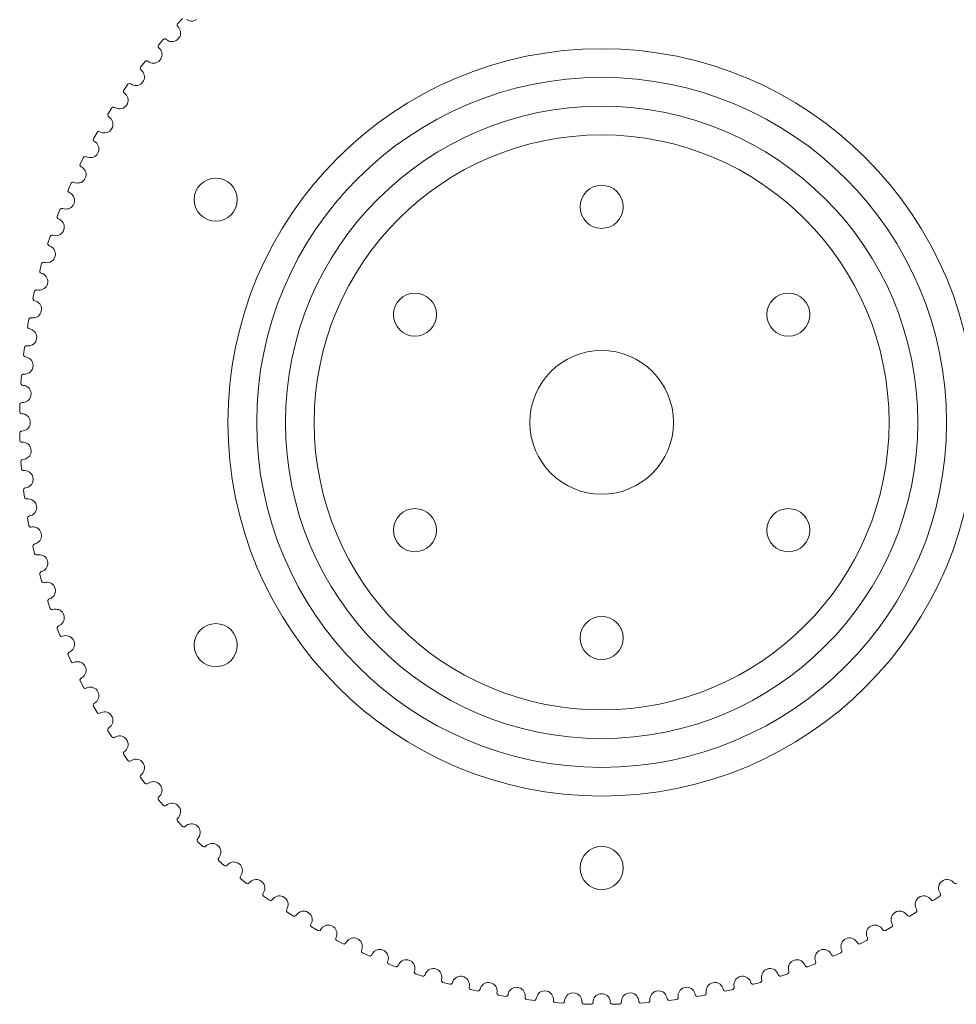
# Model space of a CAD drawing. Units: millimetres. Extents: x 0 to 2400, y -1000 to 801.
# Drawn here: x 195 to 260, y 275 to 343 of the extents above; entities that cross this region are included whole.
import ezdxf

# ---------------------------------------------------------------- set-up
doc = ezdxf.new("R2010")
doc.units = ezdxf.units.MM
doc.header["$MEASUREMENT"] = 0
doc.layers.add('Design_No_Kerf', color=1, linetype='Continuous', lineweight=0, true_color=0xff0000)

msp = doc.modelspace()

# ---------------------------------------------------------------- linework, layer by layer
at = {"layer": 'Design_No_Kerf', "color": 1, "true_color": 0xff0000, "flags": 128}
for points in [[(205.8482, 343.1053), (205.4981, 342.7376), (205.4676, 342.6682), (205.4741, 342.5935), (205.5153, 342.5332), (205.5842, 342.4585), (205.6409, 342.3707), (205.6764, 342.2684), (205.7052, 342.1721), (205.7103, 342.0676), (205.697, 341.9635), (205.6658, 341.8636), (205.618, 341.7706), (205.4783, 341.6165), (205.3905, 341.5598), (205.2941, 341.519), (205.1919, 341.4955), (205.0874, 341.4904), (204.9887, 341.5096), (204.8834, 341.5349), (204.7904, 341.5827), (204.7094, 341.644), (204.6454, 341.6791), (204.5704, 341.6783), (204.5042, 341.641), (204.1727, 341.2566), (204.1455, 341.1858), (204.1557, 341.1115), (204.1998, 341.0533), (204.2723, 340.9821), (204.3333, 340.8971), (204.3737, 340.7967), (204.4072, 340.7019), (204.4175, 340.5978), (204.4093, 340.4932), (204.383, 340.3919), (204.3398, 340.2967), (204.2079, 340.1359), (204.1229, 340.0749), (204.0287, 340.0294), (203.9277, 340.001), (203.8236, 339.9908), (203.7241, 340.0051), (203.6177, 340.0252), (203.5225, 340.0684), (203.4385, 340.1257), (203.3728, 340.1576), (203.298, 340.153), (203.2337, 340.1126), (202.9214, 339.7124), (202.8978, 339.6403), (202.9116, 339.5665), (202.9585, 339.5106), (203.0345, 339.4431), (203.0995, 339.3612), (203.1448, 339.2628), (203.1829, 339.1698), (203.1983, 339.0663), (203.1953, 338.9615), (203.174, 338.859), (203.1355, 338.7618), (203.0116, 338.5947), (202.9298, 338.5297), (202.8378, 338.4796), (202.7384, 338.4463), (202.6349, 338.4309), (202.5348, 338.4404), (202.4276, 338.4552), (202.3304, 338.4937), (202.2437, 338.5467), (202.1765, 338.5754), (202.102, 338.5672), (202.0398, 338.5236), (201.7475, 338.1086), (201.7274, 338.0354), (201.7448, 337.9624), (201.7944, 337.9089), (201.8736, 337.8451), (201.9426, 337.7666), (201.9927, 337.6706), (202.0353, 337.5795), (202.0557, 337.4769), (202.0578, 337.3721), (202.0416, 337.2686), (202.008, 337.1696), (201.8924, 336.9967), (201.8139, 336.9277), (201.7245, 336.8732), (201.6268, 336.835), (201.5242, 336.8146), (201.4238, 336.8191), (201.3159, 336.8287), (201.2169, 336.8623), (201.1277, 336.9111), (201.0593, 336.9364), (200.9852, 336.9246), (200.9252, 336.878), (200.6537, 336.4491), (200.6372, 336.3751), (200.6582, 336.303), (200.7103, 336.252), (200.7926, 336.1922), (200.8653, 336.1171), (200.9201, 336.0237), (200.9671, 335.9348), (200.9925, 335.8333), (200.9998, 335.7287), (200.9887, 335.6246), (200.9599, 335.5241), (200.853, 335.3457), (200.7779, 335.2729), (200.6913, 335.2141), (200.5956, 335.1712), (200.4941, 335.1457), (200.3936, 335.1453), (200.2854, 335.1496), (200.1849, 335.1783), (200.0934, 335.2227), (200.0238, 335.2446), (199.9504, 335.2291), (199.8928, 335.1797), (199.6426, 334.738), (199.6298, 334.6632), (199.6543, 334.5923), (199.7089, 334.5438), (199.7939, 334.4882), (199.8703, 334.4168), (199.9295, 334.3261), (199.9809, 334.2397), (200.0112, 334.1396), (200.0236, 334.0354), (200.0176, 333.9309), (199.9938, 333.8291), (199.8958, 333.6457), (199.8244, 333.5693), (199.7408, 333.5063), (199.6473, 333.4587), (199.5472, 333.4283), (199.4468, 333.423), (199.3385, 333.4219), (199.2367, 333.4457), (199.1432, 333.4855), (199.0726, 333.504), (199, 333.485), (198.9449, 333.4328), (198.7167, 332.9793), (198.7076, 332.904), (198.7355, 332.8344), (198.7924, 332.7886), (198.8801, 332.7372), (198.9598, 332.6696), (199.0235, 332.582), (199.079, 332.4982), (199.1142, 332.3997), (199.1317, 332.2963), (199.1309, 332.1916), (199.1121, 332.0888), (199.0232, 331.9007), (198.9556, 331.821), (198.8752, 331.7539), (198.7842, 331.7018), (198.6856, 331.6666), (198.5857, 331.6563), (198.4776, 331.6499), (198.3747, 331.6687), (198.2793, 331.7039), (198.2079, 331.7188), (198.1364, 331.6963), (198.0839, 331.6414), (197.8782, 331.1773), (197.8728, 331.1016), (197.9041, 331.0335), (197.9632, 330.9906), (198.0533, 330.9435), (198.1362, 330.8799), (198.2041, 330.7955), (198.2637, 330.7146), (198.3037, 330.6179), (198.3262, 330.5155), (198.3305, 330.4109), (198.3168, 330.3072), (198.2372, 330.1151), (198.1736, 330.0321), (198.0966, 329.9612), (198.0083, 329.9047), (197.9116, 329.8646), (197.8122, 329.8495), (197.7046, 329.8378), (197.6009, 329.8515), (197.5039, 329.8819), (197.4318, 329.8934), (197.3615, 329.8673), (197.3118, 329.81), (197.1291, 329.3364), (197.1274, 329.2605), (197.162, 329.1939), (197.2232, 329.154), (197.3154, 329.1114), (197.4014, 329.052), (197.4734, 328.971), (197.5368, 328.8931), (197.5816, 328.7985), (197.6091, 328.6973), (197.6185, 328.593), (197.6099, 328.4888), (197.5398, 328.293), (197.4804, 328.207), (197.407, 328.1324), (197.3215, 328.0716), (197.2269, 328.0269), (197.1284, 328.0069), (197.0214, 327.9899), (196.9172, 327.9985), (196.8189, 328.0242), (196.7463, 328.0321), (196.6773, 328.0026), (196.6305, 327.9429), (196.4713, 327.4609), (196.4733, 327.385), (196.5111, 327.3202), (196.5742, 327.2834), (196.6684, 327.2453), (196.7572, 327.1902), (196.8331, 327.1129), (196.9003, 327.0381), (196.9496, 326.9458), (196.982, 326.8461), (196.9966, 326.7424), (196.9931, 326.638), (196.9327, 326.4389), (196.8776, 326.3501), (196.8079, 326.272), (196.7255, 326.2071), (196.6332, 326.1577), (196.5358, 326.1329), (196.4298, 326.1108), (196.3253, 326.1142), (196.2258, 326.135), (196.1529, 326.1394), (196.0855, 326.1065), (196.0416, 326.0446), (195.9062, 325.5553), (195.912, 325.4797), (195.953, 325.4168), (196.0177, 325.3831), (196.1137, 325.3498), (196.2052, 325.299), (196.2847, 325.2255), (196.3555, 325.1542), (196.4093, 325.0644), (196.4466, 324.9664), (196.4662, 324.8636), (196.4678, 324.759), (196.4173, 324.5573), (196.3666, 324.4658), (196.3008, 324.3844), (196.2217, 324.3155), (196.1319, 324.2617), (196.0359, 324.2322), (195.9311, 324.2048), (195.8265, 324.2032), (195.7261, 324.2191), (195.6531, 324.2198), (195.5874, 324.1837), (195.5466, 324.1197), (195.4354, 323.6244), (195.4449, 323.5491), (195.4889, 323.4883), (195.5552, 323.4578), (195.6527, 323.4292), (195.7465, 323.383), (195.8296, 323.3135), (195.9038, 323.2457), (195.9619, 323.1587), (196.004, 323.0627), (196.0286, 322.9609), (196.0354, 322.8566), (195.9948, 322.6526), (195.9486, 322.5588), (195.8869, 322.4742), (195.8113, 322.4016), (195.7243, 322.3434), (195.6298, 322.3092), (195.5265, 322.2767), (195.4222, 322.2699), (195.3211, 322.2809), (195.2481, 322.278), (195.1843, 322.2388), (195.1467, 322.1728), (195.0599, 321.6727), (195.0731, 321.5979), (195.12, 321.5394), (195.1877, 321.5122), (195.2865, 321.4884), (195.3825, 321.4469), (195.4688, 321.3815), (195.5463, 321.3174), (195.6086, 321.2334), (195.6553, 321.1395), (195.6849, 321.0391), (195.6968, 320.9352), (195.6663, 320.7295), (195.6248, 320.6335), (195.5673, 320.546), (195.4953, 320.4697), (195.4113, 320.4074), (195.3186, 320.3686), (195.217, 320.3311), (195.1131, 320.3192), (195.0116, 320.3251), (194.9389, 320.3187), (194.877, 320.2764), (194.8427, 320.2087), (194.7806, 319.7048), (194.7974, 319.6308), (194.8471, 319.5747), (194.9161, 319.5508), (195.016, 319.5319), (195.1139, 319.4952), (195.2033, 319.4341), (195.2838, 319.3739), (195.3502, 319.293), (195.4015, 319.2016), (195.436, 319.1027), (195.4529, 318.9995), (195.4325, 318.7926), (195.3958, 318.6947), (195.3427, 318.6045), (195.2745, 318.5247), (195.1936, 318.4584), (195.103, 318.415), (195.0033, 318.3726), (194.9002, 318.3556), (194.7985, 318.3566), (194.7262, 318.3466), (194.6665, 318.3013), (194.6355, 318.232), (194.5982, 317.7257), (194.6186, 317.6526), (194.671, 317.599), (194.7411, 317.5785), (194.8418, 317.5646), (194.9414, 317.5326), (195.0337, 317.476), (195.117, 317.4199), (195.1873, 317.3423), (195.243, 317.2535), (195.2823, 317.1565), (195.3043, 317.0542), (195.2941, 316.8465), (195.2622, 316.7469), (195.2136, 316.6542), (195.1494, 316.5713), (195.0719, 316.501), (194.9834, 316.4533), (194.886, 316.406), (194.7838, 316.384), (194.6822, 316.38), (194.6105, 316.3665), (194.5531, 316.3182), (194.5256, 316.2475), (194.5131, 315.74), (194.5371, 315.668), (194.5921, 315.617), (194.6631, 315.6), (194.7643, 315.591), (194.8653, 315.564), (194.9603, 315.512), (195.0463, 315.46), (195.1203, 315.386), (195.1803, 315.3), (195.2243, 315.205), (195.2513, 315.104), (195.2513, 314.896), (195.2243, 314.795), (195.1803, 314.7), (195.1203, 314.614), (195.0463, 314.54), (194.9603, 314.488), (194.8653, 314.436), (194.7643, 314.409), (194.6631, 314.4), (194.5921, 314.383), (194.5371, 314.332), (194.5131, 314.26), (194.5256, 313.7525), (194.5531, 313.6818), (194.6105, 313.6335), (194.6822, 313.62), (194.7838, 313.616), (194.886, 313.594), (194.9834, 313.5467), (195.0719, 313.499), (195.1494, 313.4287), (195.2136, 313.3458), (195.2622, 313.2531), (195.2941, 313.1535), (195.3043, 312.9458), (195.2823, 312.8435), (195.243, 312.7465), (195.1873, 312.6577), (195.117, 312.5801), (195.0337, 312.524), (194.9414, 312.4674), (194.8418, 312.4354), (194.7411, 312.4215), (194.671, 312.401), (194.6186, 312.3474), (194.5982, 312.2743), (194.6355, 311.768), (194.6665, 311.6987), (194.7262, 311.6534), (194.7985, 311.6434), (194.9002, 311.6444), (195.0033, 311.6274), (195.103, 311.585), (195.1936, 311.5416), (195.2745, 311.4753), (195.3427, 311.3955), (195.3958, 311.3053), (195.4325, 311.2074), (195.4529, 311.0005), (195.436, 310.8973), (195.4015, 310.7984), (195.3502, 310.707), (195.2838, 310.6261), (195.2033, 310.5659), (195.1139, 310.5048), (195.016, 310.4681), (194.9161, 310.4492), (194.8471, 310.4253), (194.7974, 310.3692), (194.7806, 310.2952), (194.8427, 309.7913), (194.877, 309.7236), (194.9389, 309.6813), (195.0116, 309.6749), (195.1131, 309.6808), (195.217, 309.6689), (195.3186, 309.6314), (195.4113, 309.5926), (195.4953, 309.5303), (195.5673, 309.454), (195.6248, 309.3665), (195.6663, 309.2705), (195.6968, 309.0648), (195.6849, 308.9609), (195.6553, 308.8605), (195.6086, 308.7666), (195.5463, 308.6826), (195.4688, 308.6185), (195.3825, 308.5531), (195.2865, 308.5116), (195.1877, 308.4878), (195.12, 308.4606), (195.0731, 308.4021), (195.0599, 308.3273), (195.1467, 307.8272), (195.1843, 307.7612), (195.2481, 307.722), (195.3211, 307.7191), (195.4222, 307.7301), (195.5265, 307.7233), (195.6298, 307.6908), (195.7243, 307.6566), (195.8113, 307.5984), (195.8869, 307.5258), (195.9486, 307.4412), (195.9948, 307.3474), (196.0354, 307.1434), (196.0286, 307.0391), (196.004, 306.9373), (195.9619, 306.8413), (195.9038, 306.7543), (195.8296, 306.6865), (195.7465, 306.617), (195.6527, 306.5708), (195.5552, 306.5422), (195.4889, 306.5117), (195.4449, 306.4509), (195.4354, 306.3756), (195.5466, 305.8803), (195.5874, 305.8163), (195.6531, 305.7802), (195.7261, 305.7809), (195.8265, 305.7968), (195.9311, 305.7952), (196.0359, 305.7678), (196.1319, 305.7383), (196.2217, 305.6845), (196.3008, 305.6156), (196.3666, 305.5342), (196.4173, 305.4427), (196.4678, 305.241), (196.4662, 305.1364), (196.4466, 305.0336), (196.4093, 304.9356), (196.3555, 304.8458), (196.2847, 304.7745), (196.2052, 304.701), (196.1137, 304.6502), (196.0177, 304.6169), (195.953, 304.5832), (195.912, 304.5203), (195.9062, 304.4447), (196.0416, 303.9554), (196.0855, 303.8935), (196.1529, 303.8606), (196.2258, 303.865), (196.3253, 303.8858), (196.4298, 303.8892), (196.5358, 303.8671), (196.6332, 303.8423), (196.7255, 303.7929), (196.8079, 303.728), (196.8776, 303.6499), (196.9327, 303.5611), (196.9931, 303.362), (196.9966, 303.2576), (196.982, 303.1539), (196.9496, 303.0542), (196.9003, 302.9619), (196.8331, 302.8871), (196.7572, 302.8098), (196.6684, 302.7547), (196.5742, 302.7166), (196.5111, 302.6798), (196.4733, 302.615), (196.4713, 302.5391), (196.6305, 302.0571), (196.6773, 301.9974), (196.7463, 301.9679), (196.8189, 301.9758), (196.9172, 302.0015), (197.0214, 302.0101), (197.1284, 301.9931), (197.2269, 301.9731), (197.3215, 301.9284), (197.407, 301.8676), (197.4804, 301.793), (197.5398, 301.707), (197.6099, 301.5112), (197.6185, 301.407), (197.6091, 301.3027), (197.5816, 301.2015), (197.5368, 301.1069), (197.4734, 301.029), (197.4014, 300.948), (197.3154, 300.8886), (197.2232, 300.846), (197.162, 300.8061), (197.1274, 300.7395), (197.1291, 300.6636), (197.3118, 300.19), (197.3615, 300.1327), (197.4318, 300.1066), (197.5039, 300.1181), (197.6009, 300.1485), (197.7046, 300.1622), (197.8122, 300.1505), (197.9116, 300.1354), (198.0083, 300.0953), (198.0966, 300.0388), (198.1736, 299.9679), (198.2372, 299.8849), (198.3168, 299.6928), (198.3305, 299.5891), (198.3262, 299.4845), (198.3037, 299.3821), (198.2637, 299.2854), (198.2041, 299.2045), (198.1362, 299.1201), (198.0533, 299.0565), (197.9632, 299.0094), (197.9041, 298.9665), (197.8728, 298.8984), (197.8782, 298.8227), (198.0839, 298.3586), (198.1364, 298.3037), (198.2079, 298.2812), (198.2793, 298.2961), (198.3747, 298.3313), (198.4776, 298.3501), (198.5857, 298.3437), (198.6856, 298.3334), (198.7842, 298.2982), (198.8752, 298.2461), (198.9556, 298.179), (199.0232, 298.0993), (199.1121, 297.9112), (199.1309, 297.8084), (199.1317, 297.7037), (199.1142, 297.6003), (199.079, 297.5018), (199.0235, 297.418), (198.9598, 297.3304), (198.8801, 297.2628), (198.7924, 297.2114), (198.7355, 297.1656), (198.7076, 297.096), (198.7167, 297.0207), (198.9449, 296.5672), (199, 296.515), (199.0726, 296.496), (199.1432, 296.5145), (199.2367, 296.5543), (199.3385, 296.5781), (199.4468, 296.577), (199.5472, 296.5717), (199.6473, 296.5413), (199.7408, 296.4937), (199.8244, 296.4307), (199.8958, 296.3543), (199.9938, 296.1709), (200.0176, 296.0691), (200.0236, 295.9646), (200.0112, 295.8604), (199.9809, 295.7603), (199.9295, 295.6739), (199.8703, 295.5832), (199.7939, 295.5118), (199.7089, 295.4562), (199.6543, 295.4077), (199.6298, 295.3368), (199.6426, 295.262), (199.8928, 294.8203), (199.9504, 294.7709), (200.0238, 294.7554), (200.0934, 294.7773), (200.1849, 294.8217), (200.2854, 294.8504), (200.3936, 294.8547), (200.4941, 294.8543), (200.5956, 294.8288), (200.6913, 294.7859), (200.7779, 294.7271), (200.853, 294.6543), (200.9599, 294.4759), (200.9887, 294.3754), (200.9998, 294.2713), (200.9925, 294.1667), (200.9671, 294.0652), (200.9201, 293.9763), (200.8653, 293.8829), (200.7926, 293.8078), (200.7103, 293.748), (200.6582, 293.697), (200.6372, 293.6249), (200.6537, 293.5509), (200.9252, 293.122), (200.9852, 293.0754), (201.0593, 293.0636), (201.1277, 293.0889), (201.2169, 293.1377), (201.3159, 293.1713), (201.4238, 293.1809), (201.5242, 293.1854), (201.6268, 293.165), (201.7245, 293.1268), (201.8139, 293.0723), (201.8924, 293.0033), (202.008, 292.8304), (202.0416, 292.7314), (202.0578, 292.6279), (202.0557, 292.5231), (202.0353, 292.4205), (201.9927, 292.3294), (201.9426, 292.2334), (201.8736, 292.1549), (201.7944, 292.0911), (201.7448, 292.0376), (201.7274, 291.9646), (201.7475, 291.8914), (202.0398, 291.4764), (202.102, 291.4328), (202.1765, 291.4246), (202.2437, 291.4533), (202.3304, 291.5063), (202.4276, 291.5448), (202.5348, 291.5596), (202.6349, 291.5691), (202.7384, 291.5537), (202.8378, 291.5204), (202.9298, 291.4703), (203.0116, 291.4053), (203.1355, 291.2382), (203.174, 291.141), (203.1953, 291.0385), (203.1983, 290.9337), (203.1829, 290.8302), (203.1448, 290.7372), (203.0995, 290.6388), (203.0345, 290.5569), (202.9585, 290.4894), (202.9116, 290.4335), (202.8978, 290.3597), (202.9214, 290.2876), (203.2337, 289.8874), (203.298, 289.847), (203.3728, 289.8424), (203.4385, 289.8743), (203.5225, 289.9316), (203.6177, 289.9748), (203.7241, 289.9949), (203.8236, 290.0092), (203.9277, 289.999), (204.0287, 289.9706), (204.1229, 289.9251), (204.2079, 289.8641), (204.3398, 289.7033), (204.383, 289.6081), (204.4093, 289.5068), (204.4175, 289.4022), (204.4072, 289.2981), (204.3737, 289.2033), (204.3333, 289.1029), (204.2723, 289.0179), (204.1998, 288.9467), (204.1557, 288.8885), (204.1455, 288.8142), (204.1727, 288.7434), (204.5042, 288.359), (204.5704, 288.3217), (204.6454, 288.3209), (204.7094, 288.356), (204.7904, 288.4173), (204.8834, 288.4651), (204.9887, 288.4904), (205.0874, 288.5096), (205.1919, 288.5045), (205.2941, 288.481), (205.3905, 288.4402), (205.4783, 288.3835), (205.618, 288.2294), (205.6658, 288.1364), (205.697, 288.0365), (205.7103, 287.9324), (205.7052, 287.8279), (205.6764, 287.7316), (205.6409, 287.6293), (205.5842, 287.5415), (205.5153, 287.4668), (205.4741, 287.4065), (205.4676, 287.3318), (205.4981, 287.2624), (205.8482, 286.8947), (205.9161, 286.8608), (205.991, 286.8636), (206.0532, 286.9018), (206.1312, 286.967), (206.2217, 287.0193), (206.3256, 287.0497), (206.4232, 287.0738), (206.5279, 287.0738), (206.6311, 287.0554), (206.7294, 287.0193), (206.8199, 286.967), (206.967, 286.8199), (207.0193, 286.7294), (207.0554, 286.6311), (207.0738, 286.5279), (207.0738, 286.4232), (207.0497, 286.3256), (207.0193, 286.2217), (206.967, 286.1312), (206.9018, 286.0532), (206.8636, 285.991), (206.8608, 285.9161), (206.8947, 285.8482), (207.2624, 285.4981), (207.3318, 285.4676), (207.4065, 285.4741), (207.4668, 285.5153), (207.5415, 285.5842), (207.6293, 285.6409), (207.7316, 285.6764), (207.8279, 285.7052), (207.9324, 285.7103), (208.0365, 285.697), (208.1364, 285.6658), (208.2294, 285.618), (208.3835, 285.4783), (208.4402, 285.3905), (208.481, 285.2941), (208.5045, 285.1919), (208.5096, 285.0874), (208.4904, 284.9887), (208.4651, 284.8834), (208.4173, 284.7904), (208.356, 284.7094), (208.3209, 284.6454), (208.3217, 284.5704), (208.359, 284.5042), (208.7434, 284.1727), (208.8142, 284.1455), (208.8885, 284.1557), (208.9467, 284.1998), (209.0179, 284.2723), (209.1029, 284.3333), (209.2033, 284.3737), (209.2981, 284.4072), (209.4022, 284.4175), (209.5068, 284.4093), (209.6081, 284.383), (209.7033, 284.3398), (209.8641, 284.2079), (209.9251, 284.1229), (209.9706, 284.0287), (209.999, 283.9277), (210.0092, 283.8236), (209.9949, 283.7241), (209.9748, 283.6177), (209.9316, 283.5225), (209.8743, 283.4385), (209.8424, 283.3728), (209.847, 283.298), (209.8874, 283.2337), (210.2876, 282.9214), (210.3597, 282.8978), (210.4335, 282.9116), (210.4894, 282.9585), (210.5569, 283.0345), (210.6388, 283.0995), (210.7372, 283.1448), (210.8302, 283.1829), (210.9337, 283.1983), (211.0385, 283.1953), (211.141, 283.174), (211.2382, 283.1355), (211.4053, 283.0116), (211.4703, 282.9298), (211.5204, 282.8378), (211.5537, 282.7384), (211.5691, 282.6349), (211.5596, 282.5348), (211.5448, 282.4276), (211.5063, 282.3304), (211.4533, 282.2437), (211.4246, 282.1765), (211.4328, 282.102), (211.4764, 282.0398), (211.8914, 281.7475), (211.9646, 281.7274), (212.0376, 281.7448), (212.0911, 281.7944), (212.1549, 281.8736), (212.2334, 281.9426), (212.3294, 281.9927), (212.4205, 282.0353), (212.5231, 282.0557), (212.6279, 282.0578), (212.7314, 282.0416), (212.8304, 282.008), (213.0033, 281.8924), (213.0723, 281.8139), (213.1268, 281.7245), (213.165, 281.6268), (213.1854, 281.5242), (213.1809, 281.4238), (213.1713, 281.3159), (213.1377, 281.2169), (213.0889, 281.1277), (213.0636, 281.0593), (213.0754, 280.9852), (213.122, 280.9252), (213.5509, 280.6537), (213.6249, 280.6372), (213.697, 280.6582), (213.748, 280.7103), (213.8078, 280.7926), (213.8829, 280.8653), (213.9763, 280.9201), (214.0652, 280.9671), (214.1667, 280.9925), (214.2713, 280.9998), (214.3754, 280.9887), (214.4759, 280.9599), (214.6543, 280.853), (214.7271, 280.7779), (214.7859, 280.6913), (214.8288, 280.5956), (214.8543, 280.4941), (214.8547, 280.3936), (214.8504, 280.2854), (214.8217, 280.1849), (214.7773, 280.0934), (214.7554, 280.0238), (214.7709, 279.9504), (214.8203, 279.8928), (215.262, 279.6426), (215.3368, 279.6298), (215.4077, 279.6543), (215.4562, 279.7089), (215.5118, 279.7939), (215.5832, 279.8703), (215.6739, 279.9295), (215.7603, 279.9809), (215.8604, 280.0112), (215.9646, 280.0236), (216.0691, 280.0176), (216.1709, 279.9938), (216.3543, 279.8958), (216.4307, 279.8244), (216.4937, 279.7408), (216.5413, 279.6473), (216.5717, 279.5472), (216.577, 279.4468), (216.5781, 279.3385), (216.5543, 279.2367), (216.5145, 279.1432), (216.496, 279.0726), (216.515, 279), (216.5672, 278.9449), (217.0207, 278.7167), (217.096, 278.7076), (217.1656, 278.7355), (217.2114, 278.7924), (217.2628, 278.8801), (217.3304, 278.9598), (217.418, 279.0235), (217.5018, 279.079), (217.6003, 279.1142), (217.7037, 279.1317), (217.8084, 279.1309), (217.9112, 279.1121), (218.0993, 279.0232), (218.179, 278.9556), (218.2461, 278.8752), (218.2982, 278.7842), (218.3334, 278.6856), (218.3437, 278.5857), (218.3501, 278.4776), (218.3313, 278.3747), (218.2961, 278.2793), (218.2812, 278.2079), (218.3037, 278.1364), (218.3586, 278.0839), (218.8227, 277.8782), (218.8984, 277.8728), (218.9665, 277.9041), (219.0094, 277.9632), (219.0565, 278.0533), (219.1201, 278.1362), (219.2045, 278.2041), (219.2854, 278.2637), (219.3821, 278.3037), (219.4845, 278.3262), (219.5891, 278.3305), (219.6928, 278.3168), (219.8849, 278.2372), (219.9679, 278.1736), (220.0388, 278.0966), (220.0953, 278.0083), (220.1354, 277.9116), (220.1505, 277.8122), (220.1622, 277.7046), (220.1485, 277.6009), (220.1181, 277.5039), (220.1066, 277.4318), (220.1327, 277.3615), (220.19, 277.3118), (220.6636, 277.1291), (220.7395, 277.1274), (220.8061, 277.162), (220.846, 277.2232), (220.8886, 277.3154), (220.948, 277.4014), (221.029, 277.4734), (221.1069, 277.5368), (221.2015, 277.5816), (221.3027, 277.6091), (221.407, 277.6185), (221.5112, 277.6099), (221.707, 277.5398), (221.793, 277.4804), (221.8676, 277.407), (221.9284, 277.3215), (221.9731, 277.2269), (221.9931, 277.1284), (222.0101, 277.0214), (222.0015, 276.9172), (221.9758, 276.8189), (221.9679, 276.7463), (221.9974, 276.6773), (222.0571, 276.6305), (222.5391, 276.4713), (222.615, 276.4733), (222.6798, 276.5111), (222.7166, 276.5742), (222.7547, 276.6684), (222.8098, 276.7572), (222.8871, 276.8331), (222.9619, 276.9003), (223.0542, 276.9496), (223.1539, 276.982), (223.2576, 276.9966), (223.362, 276.9931), (223.5611, 276.9327), (223.6499, 276.8776), (223.728, 276.8079), (223.7929, 276.7255), (223.8423, 276.6332), (223.8671, 276.5358), (223.8892, 276.4298), (223.8858, 276.3253), (223.865, 276.2258), (223.8606, 276.1529), (223.8935, 276.0855), (223.9554, 276.0416), (224.4447, 275.9062), (224.5203, 275.912), (224.5832, 275.953), (224.6169, 276.0177), (224.6502, 276.1137), (224.701, 276.2052), (224.7745, 276.2847), (224.8458, 276.3555), (224.9356, 276.4093), (225.0336, 276.4466), (225.1364, 276.4662), (225.241, 276.4678), (225.4427, 276.4173), (225.5342, 276.3666), (225.6156, 276.3008), (225.6845, 276.2217), (225.7383, 276.1319), (225.7678, 276.0359), (225.7952, 275.9311), (225.7968, 275.8265), (225.7809, 275.7261), (225.7802, 275.6531), (225.8163, 275.5874), (225.8803, 275.5466), (226.3756, 275.4354), (226.4509, 275.4449), (226.5117, 275.4889), (226.5422, 275.5552), (226.5708, 275.6527), (226.617, 275.7465), (226.6865, 275.8296), (226.7543, 275.9038), (226.8413, 275.9619), (226.9373, 276.004), (227.0391, 276.0286), (227.1434, 276.0354), (227.3474, 275.9948), (227.4412, 275.9486), (227.5258, 275.8869), (227.5984, 275.8113), (227.6566, 275.7243), (227.6908, 275.6298), (227.7233, 275.5265), (227.7301, 275.4222), (227.7191, 275.3211), (227.722, 275.2481), (227.7612, 275.1843), (227.8272, 275.1467), (228.3273, 275.0599), (228.4021, 275.0731), (228.4606, 275.12), (228.4878, 275.1877), (228.5116, 275.2865), (228.5531, 275.3825), (228.6185, 275.4688), (228.6826, 275.5463), (228.7666, 275.6086), (228.8605, 275.6553), (228.9609, 275.6849), (229.0648, 275.6968), (229.2705, 275.6663), (229.3665, 275.6248), (229.454, 275.5673), (229.5303, 275.4953), (229.5926, 275.4113), (229.6314, 275.3186), (229.6689, 275.217), (229.6808, 275.1131), (229.6749, 275.0116), (229.6813, 274.9389), (229.7236, 274.877), (229.7913, 274.8427), (230.2952, 274.7806), (230.3692, 274.7974), (230.4253, 274.8471), (230.4492, 274.9161), (230.4681, 275.016), (230.5048, 275.1139), (230.5659, 275.2033), (230.6261, 275.2838), (230.707, 275.3502), (230.7984, 275.4015), (230.8973, 275.436), (231.0005, 275.4529), (231.2074, 275.4325), (231.3053, 275.3958), (231.3955, 275.3427), (231.4753, 275.2745), (231.5416, 275.1936), (231.585, 275.103), (231.6274, 275.0033), (231.6444, 274.9002), (231.6434, 274.7985), (231.6534, 274.7262), (231.6987, 274.6665), (231.768, 274.6355), (232.2743, 274.5982), (232.3474, 274.6186), (232.401, 274.671), (232.4215, 274.7411), (232.4354, 274.8418), (232.4674, 274.9414), (232.524, 275.0337), (232.5801, 275.117), (232.6577, 275.1873), (232.7465, 275.243), (232.8435, 275.2823), (232.9458, 275.3043), (233.1535, 275.2941), (233.2531, 275.2622), (233.3458, 275.2136), (233.4287, 275.1494), (233.499, 275.0719), (233.5467, 274.9834), (233.594, 274.886), (233.616, 274.7838), (233.62, 274.6822), (233.6335, 274.6105), (233.6818, 274.5531), (233.7525, 274.5256), (234.26, 274.5131), (234.332, 274.5371), (234.383, 274.5921), (234.4, 274.6631), (234.409, 274.7643), (234.436, 274.8653), (234.488, 274.9603), (234.54, 275.0463), (234.614, 275.1203), (234.7, 275.1803), (234.795, 275.2243), (234.896, 275.2513), (235.104, 275.2513), (235.205, 275.2243), (235.3, 275.1803), (235.386, 275.1203), (235.46, 275.0463), (235.512, 274.9603), (235.564, 274.8653), (235.591, 274.7643), (235.6, 274.6631), (235.617, 274.5921), (235.668, 274.5371), (235.74, 274.5131), (236.2475, 274.5256), (236.3182, 274.5531), (236.3665, 274.6105), (236.38, 274.6822), (236.384, 274.7838), (236.406, 274.886), (236.4533, 274.9834), (236.501, 275.0719), (236.5713, 275.1494), (236.6542, 275.2136), (236.7469, 275.2622), (236.8465, 275.2941), (237.0542, 275.3043), (237.1565, 275.2823), (237.2535, 275.243), (237.3423, 275.1873), (237.4199, 275.117), (237.476, 275.0337), (237.5326, 274.9414), (237.5646, 274.8418), (237.5785, 274.7411), (237.599, 274.671), (237.6526, 274.6186), (237.7257, 274.5982), (238.232, 274.6355), (238.3013, 274.6665), (238.3466, 274.7262), (238.3566, 274.7985), (238.3556, 274.9002), (238.3726, 275.0033), (238.415, 275.103), (238.4584, 275.1936), (238.5247, 275.2745), (238.6045, 275.3427), (238.6947, 275.3958), (238.7926, 275.4325), (238.9995, 275.4529), (239.1027, 275.436), (239.2016, 275.4015), (239.293, 275.3502), (239.3739, 275.2838), (239.4341, 275.2033), (239.4952, 275.1139), (239.5319, 275.016), (239.5508, 274.9161), (239.5747, 274.8471), (239.6308, 274.7974), (239.7048, 274.7806), (240.2087, 274.8427), (240.2764, 274.877), (240.3187, 274.9389), (240.3251, 275.0116), (240.3192, 275.1131), (240.3311, 275.217), (240.3686, 275.3186), (240.4074, 275.4113), (240.4697, 275.4953), (240.546, 275.5673), (240.6335, 275.6248), (240.7295, 275.6663), (240.9352, 275.6968), (241.0391, 275.6849), (241.1395, 275.6553), (241.2334, 275.6086), (241.3174, 275.5463), (241.3815, 275.4688), (241.4469, 275.3825), (241.4884, 275.2865), (241.5122, 275.1877), (241.5394, 275.12), (241.5979, 275.0731), (241.6727, 275.0599), (242.1728, 275.1467), (242.2388, 275.1843), (242.278, 275.2481), (242.2809, 275.3211), (242.2699, 275.4222), (242.2767, 275.5265), (242.3092, 275.6298), (242.3434, 275.7243), (242.4016, 275.8113), (242.4742, 275.8869), (242.5588, 275.9486), (242.6526, 275.9948), (242.8566, 276.0354), (242.9609, 276.0286), (243.0627, 276.004), (243.1587, 275.9619), (243.2457, 275.9038), (243.3135, 275.8296), (243.383, 275.7465), (243.4292, 275.6527), (243.4578, 275.5552), (243.4883, 275.4889), (243.5491, 275.4449), (243.6244, 275.4354), (244.1197, 275.5466), (244.1837, 275.5874), (244.2198, 275.6531), (244.2191, 275.7261), (244.2032, 275.8265), (244.2048, 275.9311), (244.2322, 276.0359), (244.2617, 276.1319), (244.3155, 276.2217), (244.3844, 276.3008), (244.4658, 276.3666), (244.5573, 276.4173), (244.759, 276.4678), (244.8636, 276.4662), (244.9664, 276.4466), (245.0644, 276.4093), (245.1542, 276.3555), (245.2255, 276.2847), (245.299, 276.2052), (245.3498, 276.1137), (245.3831, 276.0177), (245.4168, 275.953), (245.4797, 275.912), (245.5553, 275.9062), (246.0446, 276.0416), (246.1065, 276.0855), (246.1394, 276.1529), (246.135, 276.2258), (246.1142, 276.3253), (246.1108, 276.4298), (246.1329, 276.5358), (246.1577, 276.6332), (246.2071, 276.7255), (246.272, 276.8079), (246.3501, 276.8776), (246.4389, 276.9327), (246.638, 276.9931), (246.7424, 276.9966), (246.8461, 276.982), (246.9458, 276.9496), (247.0381, 276.9003), (247.1129, 276.8331), (247.1902, 276.7572), (247.2453, 276.6684), (247.2834, 276.5742), (247.3202, 276.5111), (247.385, 276.4733), (247.4609, 276.4713), (247.9429, 276.6305), (248.0026, 276.6773), (248.0321, 276.7463), (248.0242, 276.8189), (247.9985, 276.9172), (247.9899, 277.0214), (248.0069, 277.1284), (248.0269, 277.2269), (248.0716, 277.3215), (248.1324, 277.407), (248.207, 277.4804), (248.293, 277.5398), (248.4888, 277.6099), (248.593, 277.6185), (248.6973, 277.6091), (248.7985, 277.5816), (248.8931, 277.5368), (248.971, 277.4734), (249.052, 277.4014), (249.1114, 277.3154), (249.154, 277.2232), (249.1939, 277.162), (249.2605, 277.1274), (249.3364, 277.1291), (249.81, 277.3118), (249.8673, 277.3615), (249.8934, 277.4318), (249.8819, 277.5039), (249.8515, 277.6009), (249.8378, 277.7046), (249.8495, 277.8122), (249.8646, 277.9116), (249.9047, 278.0083), (249.9612, 278.0966), (250.0321, 278.1736), (250.1151, 278.2372), (250.3072, 278.3168), (250.4109, 278.3305), (250.5155, 278.3262), (250.6179, 278.3037), (250.7146, 278.2637), (250.7955, 278.2041), (250.8799, 278.1362), (250.9435, 278.0533), (250.9906, 277.9632), (251.0335, 277.9041), (251.1016, 277.8728), (251.1773, 277.8782), (251.6414, 278.0839), (251.6963, 278.1364), (251.7188, 278.2079), (251.7039, 278.2793), (251.6687, 278.3747), (251.6499, 278.4776), (251.6563, 278.5857), (251.6666, 278.6856), (251.7018, 278.7842), (251.7539, 278.8752), (251.821, 278.9556), (251.9007, 279.0232), (252.0888, 279.1121), (252.1916, 279.1309), (252.2963, 279.1317), (252.3997, 279.1142), (252.4982, 279.079), (252.582, 279.0235), (252.6696, 278.9598), (252.7372, 278.8801), (252.7886, 278.7924), (252.8344, 278.7355), (252.904, 278.7076), (252.9793, 278.7167), (253.4328, 278.9449), (253.485, 279), (253.504, 279.0726), (253.4855, 279.1432), (253.4457, 279.2367), (253.4219, 279.3385), (253.423, 279.4468), (253.4283, 279.5472), (253.4587, 279.6473), (253.5063, 279.7408), (253.5693, 279.8244), (253.6457, 279.8958), (253.8291, 279.9938), (253.9309, 280.0176), (254.0354, 280.0236), (254.1396, 280.0112), (254.2397, 279.9809), (254.3261, 279.9295), (254.4168, 279.8703), (254.4882, 279.7939), (254.5438, 279.7089), (254.5923, 279.6543), (254.6632, 279.6298), (254.738, 279.6426), (255.1797, 279.8928), (255.2291, 279.9504), (255.2446, 280.0238), (255.2227, 280.0934), (255.1783, 280.1849), (255.1496, 280.2854), (255.1453, 280.3936), (255.1457, 280.4941), (255.1712, 280.5956), (255.2141, 280.6913), (255.2729, 280.7779), (255.3457, 280.853), (255.5241, 280.9599), (255.6246, 280.9887), (255.7287, 280.9998), (255.8333, 280.9925), (255.9348, 280.9671), (256.0237, 280.9201), (256.1171, 280.8653), (256.1922, 280.7926), (256.252, 280.7103), (256.303, 280.6582), (256.3751, 280.6372), (256.4491, 280.6537), (256.878, 280.9252), (256.9246, 280.9852), (256.9364, 281.0593), (256.9111, 281.1277), (256.8623, 281.2169), (256.8287, 281.3159), (256.8191, 281.4238), (256.8146, 281.5242), (256.835, 281.6268), (256.8732, 281.7245), (256.9277, 281.8139), (256.9967, 281.8924), (257.1696, 282.008), (257.2686, 282.0416), (257.3721, 282.0578), (257.4769, 282.0557), (257.5795, 282.0353), (257.6706, 281.9927), (257.7666, 281.9426), (257.8451, 281.8736), (257.9089, 281.7944), (257.9624, 281.7448), (258.0354, 281.7274), (258.1086, 281.7475), (258.5236, 282.0398), (258.5672, 282.102), (258.5754, 282.1765), (258.5467, 282.2437), (258.4937, 282.3304), (258.4552, 282.4276), (258.4404, 282.5348), (258.4309, 282.6349), (258.4463, 282.7384), (258.4796, 282.8378), (258.5297, 282.9298), (258.5947, 283.0116), (258.7618, 283.1355), (258.859, 283.174), (258.9615, 283.1953), (259.0663, 283.1983), (259.1698, 283.1829), (259.2628, 283.1448), (259.3612, 283.0995), (259.4431, 283.0345), (259.5106, 282.9585), (259.5665, 282.9116), (259.6403, 282.8978), (259.7124, 282.9214)], [(206.8199, 343.033), (206.7294, 342.9807), (206.6311, 342.9446), (206.5279, 342.9262), (206.4232, 342.9262), (206.3256, 342.9503), (206.2217, 342.9807), (206.1312, 343.033)]]:
    msp.add_lwpolyline(points, dxfattribs=at)
at = {"layer": 'Design_No_Kerf', "color": 5, "true_color": 0x0000ff}
for radius in [26, 20]:
    msp.add_circle((235, 315), radius, dxfattribs=at)
at = {"layer": 'Design_No_Kerf', "color": 1, "true_color": 0xff0000}
for radius in [24, 22]:
    msp.add_circle((235, 315), radius, dxfattribs=at)
at = {"layer": 'Design_No_Kerf', "color": 6, "true_color": 0xff00ff}
for centre, radius in [((208.153212, 330.5), 1.5), ((235, 330), 1.5), ((222.009619, 322.5), 1.5), ((247.990381, 322.5), 1.5), ((235, 315), 5), ((222.009619, 307.5), 1.5), ((247.990381, 307.5), 1.5), ((235, 300), 1.5), ((208.153212, 299.5), 1.5), ((235, 284), 1.5)]:
    msp.add_circle(centre, radius, dxfattribs=at)

doc.saveas('drawing.dxf')
